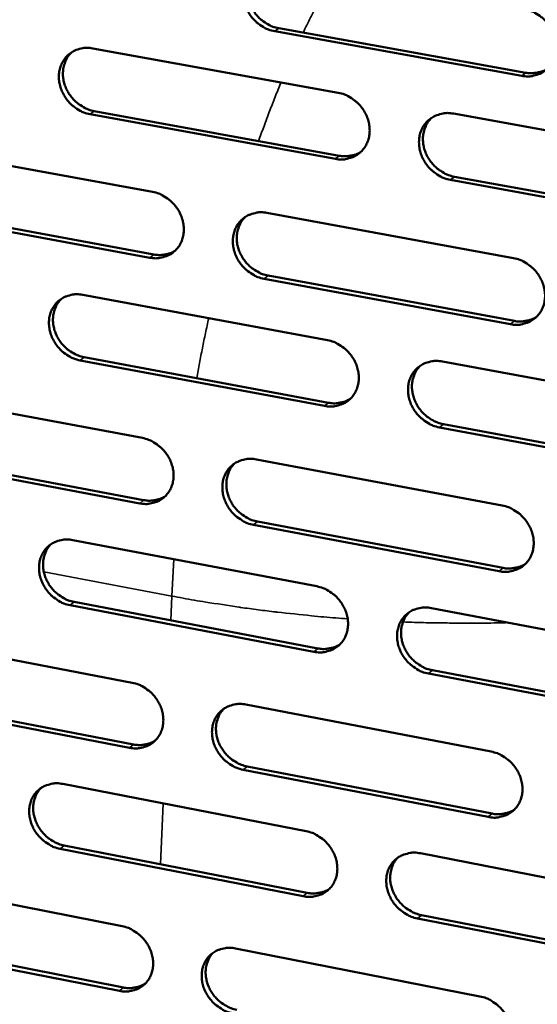
# Model space of a CAD drawing. Units: millimetres. Extents: x 65 to 5848, y 100 to 4100.
# Drawn here: x 5316 to 5362, y 2598 to 2685 of the extents above; entities that cross this region are included whole.
import ezdxf

# ---------------------------------------------------------------- set-up
doc = ezdxf.new("R2010")
doc.units = ezdxf.units.MM
doc.header["$LTSCALE"] = 20
doc.layers.add('Visible (ISO)', color=7, linetype='Continuous', lineweight=50)
doc.layers.add('Visible Narrow (ISO)', color=7, linetype='Continuous', lineweight=35)

msp = doc.modelspace()

# ---------------------------------------------------------------- linework, layer by layer
at = {"layer": 'Visible (ISO)'}
for p, q in [((5361.105, 2680.339), (5339.125, 2684.299)), ((5339.479, 2684.579), (5361.454, 2680.621)), ((5322.944, 2682.784), (5344.777, 2678.832)), ((5344.521, 2672.953), (5322.705, 2676.927)), ((5323.063, 2677.207), (5344.873, 2673.236)), ((5355.028, 2676.976), (5377.133, 2672.975)), ((5306.597, 2673.987), (5328.262, 2670.016)), ((5376.852, 2667.063), (5354.765, 2671.087)), ((5355.115, 2671.371), (5377.197, 2667.35)), ((5328.019, 2664.169), (5306.37, 2668.162)), ((5306.731, 2668.444), (5328.375, 2664.453)), ((5338.435, 2668.151), (5360.369, 2664.13)), ((5360.102, 2658.252), (5338.185, 2662.294)), ((5338.538, 2662.58), (5360.45, 2658.54)), ((5322.05, 2660.862), (5343.82, 2656.828)), ((5343.566, 2650.981), (5321.812, 2655.036)), ((5322.169, 2655.322), (5343.918, 2651.269)), ((5354.043, 2654.934), (5376.084, 2650.85)), ((5305.75, 2652.186), (5327.354, 2648.134)), ((5375.805, 2644.97), (5353.781, 2649.076)), ((5354.13, 2649.366), (5376.149, 2645.263)), ((5327.113, 2642.319), (5305.524, 2646.392)), ((5305.884, 2646.68), (5327.468, 2642.609)), ((5337.498, 2646.232), (5359.37, 2642.129)), ((5359.104, 2636.282), (5337.249, 2640.406)), ((5337.602, 2640.697), (5359.452, 2636.576)), ((5321.16, 2639.057), (5342.869, 2634.942)), ((5342.617, 2629.125), (5320.924, 2633.261)), ((5321.28, 2633.553), (5342.968, 2629.42)), ((5353.063, 2633.01), (5375.041, 2628.844)), ((5304.907, 2630.501), (5326.451, 2626.369)), ((5374.764, 2622.995), (5352.802, 2627.183)), ((5353.151, 2627.479), (5375.107, 2623.294)), ((5326.21, 2620.584), (5304.683, 2624.737)), ((5305.042, 2625.03), (5326.565, 2620.88)), ((5336.566, 2624.428), (5358.376, 2620.245)), ((5358.112, 2614.429), (5336.318, 2618.634)), ((5336.67, 2618.931), (5358.459, 2614.729)), ((5320.276, 2617.366), (5341.923, 2613.171)), ((5341.672, 2607.385), (5320.04, 2611.601)), ((5320.396, 2611.899), (5342.022, 2607.685)), ((5352.088, 2611.201), (5374.003, 2606.955)), ((5304.068, 2608.929), (5325.552, 2604.717)), ((5373.728, 2601.137), (5351.829, 2605.405)), ((5352.177, 2605.707), (5374.07, 2601.441)), ((5304.204, 2603.494), (5325.667, 2599.265)), ((5325.313, 2598.963), (5303.846, 2603.195)), ((5335.639, 2602.74), (5357.387, 2598.477))]:
    msp.add_line(p, q, dxfattribs=at)
at = {"layer": 'Visible (ISO)', "flags": 128}
for points in [[(5339.125, 2684.299, -0.035392), (5338.562, 2684.449, -0.056249), (5338.23, 2684.606, -0.015646), (5337.668, 2684.979, -0.034956), (5337.434, 2685.17, -0.034029), (5337.1, 2685.532, -0.033988), (5336.817, 2685.937, -0.035244), (5336.597, 2686.367, -0.034681), (5336.437, 2686.832, -0.037888), (5336.351, 2687.29, -0.037012), (5336.333, 2687.766, -0.041358), (5336.387, 2688.211, -0.040526), (5336.514, 2688.65, -0.04439), (5336.705, 2689.041, -0.043924), (5336.964, 2689.396, -0.045352), (5337.276, 2689.695, -0.045373), (5337.637, 2689.932, -0.043524), (5337.899, 2690.044, -0.02093), (5338.468, 2690.205, -0.063134), (5338.836, 2690.244, -0.042813), (5339.377, 2690.187)], [(5337.474, 2689.836, 0.038906), (5337.154, 2689.477, 0.06089), (5336.999, 2689.211, 0.017997), (5336.799, 2688.697, 0.038764), (5336.734, 2688.45, 0.035058), (5336.687, 2688.028, 0.035908), (5336.7, 2687.613, 0.032563), (5336.774, 2687.18, 0.033276), (5336.902, 2686.77, 0.031142), (5337.088, 2686.363, 0.031506), (5337.321, 2685.987, 0.030956), (5337.602, 2685.639, 0.030877), (5337.924, 2685.328, 0.031987), (5338.132, 2685.172, 0.013287), (5338.664, 2684.845, 0.052316), (5338.964, 2684.711, 0.032318), (5339.479, 2684.579)], [(5361.374, 2686.249, -0.035395), (5361.942, 2686.1, -0.056204), (5362.278, 2685.942, -0.015655), (5362.844, 2685.567, -0.034971), (5363.08, 2685.374, -0.034189), (5363.417, 2685.011, -0.034112), (5363.702, 2684.603, -0.035474), (5363.923, 2684.171, -0.034899), (5364.083, 2683.704, -0.038146), (5364.169, 2683.243, -0.037288), (5364.185, 2682.764, -0.041565), (5364.13, 2682.317, -0.040782), (5363.999, 2681.877, -0.044445), (5363.806, 2681.484, -0.044041), (5363.543, 2681.128, -0.045201), (5363.226, 2680.829, -0.045285), (5362.862, 2680.592, -0.043244), (5362.597, 2680.48, -0.020752), (5362.022, 2680.32, -0.062817), (5361.651, 2680.281, -0.042553), (5361.105, 2680.339)], [(5322.705, 2676.927, -0.035328), (5322.146, 2677.076, -0.056206), (5321.816, 2677.233, -0.015604), (5321.258, 2677.605, -0.034882), (5321.026, 2677.796, -0.033883), (5320.693, 2678.157, -0.033854), (5320.412, 2678.56, -0.035087), (5320.193, 2678.988, -0.034519), (5320.034, 2679.45, -0.037764), (5319.947, 2679.906, -0.036866), (5319.929, 2680.38, -0.041321), (5319.981, 2680.822, -0.040461), (5320.107, 2681.259, -0.044483), (5320.295, 2681.648, -0.043995), (5320.551, 2682.001, -0.045547), (5320.861, 2682.297, -0.045557), (5321.218, 2682.533, -0.043717), (5321.478, 2682.644, -0.021053), (5322.043, 2682.803, -0.063304), (5322.408, 2682.841, -0.04298), (5322.944, 2682.784)], [(5321.068, 2682.445, 0.038984), (5320.75, 2682.088, 0.061031), (5320.596, 2681.824, 0.018061), (5320.397, 2681.314, 0.038828), (5320.333, 2681.067, 0.035002), (5320.287, 2680.647, 0.035876), (5320.3, 2680.234, 0.032458), (5320.374, 2679.803, 0.033185), (5320.5, 2679.394, 0.031031), (5320.686, 2678.988, 0.031396), (5320.917, 2678.613, 0.030872), (5321.197, 2678.267, 0.03078), (5321.518, 2677.956, 0.031956), (5321.724, 2677.801, 0.013276), (5322.253, 2677.474, 0.052319), (5322.551, 2677.34, 0.032296), (5323.063, 2677.207)], [(5361.454, 2680.621, 0.031628), (5361.881, 2680.569, 0.049845), (5362.154, 2680.58, 0.012486), (5362.498, 2680.637, 0.013168), (5362.822, 2680.708, 0.052636), (5363.062, 2680.795, 0.032521), (5363.42, 2680.999)], [(5344.777, 2678.832, -0.035331), (5345.341, 2678.682, -0.056162), (5345.674, 2678.524, -0.015613), (5346.237, 2678.151, -0.034897), (5346.471, 2677.959, -0.034041), (5346.806, 2677.596, -0.033977), (5347.089, 2677.191, -0.035315), (5347.309, 2676.76, -0.034734), (5347.469, 2676.295, -0.03802), (5347.555, 2675.837, -0.037141), (5347.573, 2675.36, -0.041529), (5347.518, 2674.916, -0.040718), (5347.39, 2674.478, -0.04454), (5347.198, 2674.087, -0.044114), (5346.938, 2673.734, -0.045397), (5346.625, 2673.437, -0.04547), (5346.263, 2673.201, -0.043437), (5346.001, 2673.09, -0.020875), (5345.43, 2672.932, -0.062988), (5345.062, 2672.894, -0.04272), (5344.521, 2672.953)], [(5354.765, 2671.087, -0.035281), (5354.199, 2671.238, -0.056072), (5353.865, 2671.396, -0.015563), (5353.301, 2671.771, -0.034849), (5353.067, 2671.963, -0.034044), (5352.731, 2672.326, -0.033971), (5352.447, 2672.731, -0.035352), (5352.228, 2673.162, -0.034762), (5352.067, 2673.627, -0.03807), (5351.981, 2674.086, -0.037184), (5351.964, 2674.563, -0.041563), (5352.019, 2675.008, -0.040743), (5352.148, 2675.446, -0.044527), (5352.34, 2675.837, -0.044087), (5352.601, 2676.192, -0.045334), (5352.916, 2676.49, -0.045385), (5353.279, 2676.726, -0.043358), (5353.542, 2676.837, -0.020805), (5354.115, 2676.996, -0.062905), (5354.484, 2677.035, -0.04265), (5355.028, 2676.976)], [(5353.077, 2676.606, 0.038683), (5352.763, 2676.244, 0.060603), (5352.611, 2675.978, 0.017815), (5352.418, 2675.464, 0.038549), (5352.356, 2675.217, 0.034885), (5352.313, 2674.797, 0.035731), (5352.33, 2674.385, 0.032396), (5352.407, 2673.955, 0.033113), (5352.536, 2673.547, 0.030951), (5352.724, 2673.143, 0.031329), (5352.958, 2672.77, 0.030715), (5353.24, 2672.425, 0.030658), (5353.563, 2672.116, 0.031676), (5353.769, 2671.963, 0.013055), (5354.301, 2671.637, 0.05187), (5354.6, 2671.503, 0.031999), (5355.115, 2671.371)], [(5344.873, 2673.236, 0.031497), (5345.294, 2673.183, 0.049663), (5345.563, 2673.193, 0.01239), (5345.903, 2673.248, 0.013079), (5346.221, 2673.317, 0.052491), (5346.458, 2673.401, 0.0324), (5346.812, 2673.601)], [(5328.262, 2670.016, -0.035256), (5328.823, 2669.865, -0.056103), (5329.153, 2669.708, -0.015562), (5329.712, 2669.335, -0.03481), (5329.944, 2669.144, -0.033885), (5330.278, 2668.783, -0.033832), (5330.559, 2668.379, -0.035154), (5330.778, 2667.951, -0.034566), (5330.938, 2667.488, -0.037899), (5331.024, 2667.033, -0.036997), (5331.042, 2666.558, -0.041505), (5330.989, 2666.116, -0.040664), (5330.862, 2665.68, -0.04465), (5330.673, 2665.293, -0.044202), (5330.416, 2664.941, -0.045606), (5330.105, 2664.646, -0.045669), (5329.747, 2664.413, -0.043632), (5329.486, 2664.303, -0.020998), (5328.921, 2664.147, -0.063153), (5328.556, 2664.11, -0.042887), (5328.019, 2664.169)], [(5338.185, 2662.294, -0.035206), (5337.622, 2662.446, -0.056014), (5337.292, 2662.603, -0.015512), (5336.731, 2662.977, -0.034762), (5336.498, 2663.169, -0.033889), (5336.165, 2663.53, -0.033827), (5335.883, 2663.934, -0.03519), (5335.664, 2664.363, -0.034594), (5335.504, 2664.826, -0.037949), (5335.418, 2665.282, -0.037039), (5335.4, 2665.757, -0.041539), (5335.453, 2666.199, -0.040689), (5335.581, 2666.635, -0.044638), (5335.771, 2667.023, -0.044176), (5336.029, 2667.375, -0.045543), (5336.34, 2667.671, -0.045583), (5336.7, 2667.905, -0.043553), (5336.961, 2668.015, -0.020927), (5337.529, 2668.173, -0.063071), (5337.896, 2668.21, -0.042817), (5338.435, 2668.151)], [(5336.51, 2667.793, 0.038752), (5336.198, 2667.434, 0.060736), (5336.048, 2667.169, 0.017873), (5335.856, 2666.658, 0.038605), (5335.794, 2666.413, 0.034816), (5335.753, 2665.995, 0.035688), (5335.77, 2665.585, 0.032277), (5335.846, 2665.157, 0.033009), (5335.975, 2664.751, 0.030825), (5336.163, 2664.349, 0.031204), (5336.395, 2663.977, 0.030614), (5336.675, 2663.633, 0.030544), (5336.996, 2663.325, 0.031627), (5337.201, 2663.172, 0.013031), (5337.73, 2662.846, 0.051848), (5338.027, 2662.713, 0.031958), (5338.538, 2662.58)], [(5328.375, 2664.453, 0.031404), (5328.79, 2664.4, 0.049528), (5329.055, 2664.409, 0.012322), (5329.39, 2664.463, 0.013022), (5329.705, 2664.529, 0.052405), (5329.938, 2664.612, 0.032323), (5330.288, 2664.807)], [(5360.369, 2664.13, -0.035208), (5360.936, 2663.979, -0.055969), (5361.27, 2663.82, -0.015521), (5361.836, 2663.444, -0.034777), (5362.07, 2663.252, -0.034047), (5362.406, 2662.889, -0.033949), (5362.691, 2662.482, -0.035419), (5362.911, 2662.051, -0.03481), (5363.071, 2661.585, -0.038207), (5363.157, 2661.127, -0.037316), (5363.173, 2660.65, -0.041747), (5363.118, 2660.206, -0.040948), (5362.988, 2659.768, -0.044693), (5362.794, 2659.378, -0.044293), (5362.533, 2659.025, -0.04539), (5362.217, 2658.729, -0.045493), (5361.853, 2658.495, -0.043272), (5361.59, 2658.385, -0.020749), (5361.016, 2658.228, -0.062755), (5360.646, 2658.192, -0.042556), (5360.102, 2658.252)], [(5321.812, 2655.036, -0.035142), (5321.254, 2655.188, -0.05597), (5320.926, 2655.345, -0.01547), (5320.369, 2655.718, -0.034688), (5320.138, 2655.908, -0.033743), (5319.806, 2656.269, -0.033694), (5319.525, 2656.671, -0.035033), (5319.308, 2657.098, -0.034432), (5319.148, 2657.559, -0.037824), (5319.062, 2658.012, -0.036893), (5319.043, 2658.485, -0.041501), (5319.095, 2658.924, -0.040624), (5319.221, 2659.359, -0.044731), (5319.408, 2659.744, -0.044247), (5319.664, 2660.094, -0.045738), (5319.972, 2660.388, -0.045768), (5320.329, 2660.621, -0.043747), (5320.588, 2660.73, -0.02105), (5321.151, 2660.885, -0.063241), (5321.516, 2660.922, -0.042983), (5322.05, 2660.862)], [(5320.152, 2660.516, 0.038829), (5319.842, 2660.16, 0.060877), (5319.693, 2659.897, 0.017937), (5319.502, 2659.389, 0.038669), (5319.441, 2659.145, 0.034762), (5319.399, 2658.729, 0.035658), (5319.417, 2658.321, 0.032176), (5319.493, 2657.894, 0.032922), (5319.621, 2657.49, 0.030719), (5319.808, 2657.088, 0.031098), (5320.039, 2656.718, 0.030535), (5320.318, 2656.375, 0.030452), (5320.637, 2656.067, 0.031599), (5320.841, 2655.914, 0.013022), (5321.366, 2655.589, 0.051855), (5321.661, 2655.456, 0.031939), (5322.169, 2655.322)], [(5360.45, 2658.54, 0.032173), (5360.882, 2658.485, 0.050486), (5361.16, 2658.496, 0.012864), (5361.509, 2658.554, 0.013609), (5361.836, 2658.627, 0.053483), (5362.078, 2658.716, 0.033135), (5362.438, 2658.925)], [(5343.82, 2656.828, -0.035145), (5344.384, 2656.677, -0.055927), (5344.715, 2656.518, -0.01548), (5345.277, 2656.144, -0.034703), (5345.51, 2655.952, -0.033901), (5345.844, 2655.59, -0.033815), (5346.127, 2655.185, -0.035261), (5346.346, 2654.756, -0.034647), (5346.506, 2654.292, -0.038081), (5346.592, 2653.837, -0.037169), (5346.609, 2653.362, -0.041711), (5346.555, 2652.92, -0.040883), (5346.426, 2652.484, -0.044787), (5346.235, 2652.097, -0.044366), (5345.977, 2651.746, -0.045587), (5345.664, 2651.452, -0.045678), (5345.303, 2651.22, -0.043465), (5345.042, 2651.111, -0.020872), (5344.473, 2650.956, -0.062924), (5344.105, 2650.92, -0.042722), (5343.566, 2650.981)], [(5353.781, 2649.076, -0.035095), (5353.216, 2649.229, -0.055838), (5352.884, 2649.388, -0.01543), (5352.321, 2649.764, -0.034655), (5352.088, 2649.956, -0.033904), (5351.753, 2650.318, -0.03381), (5351.47, 2650.723, -0.035297), (5351.251, 2651.153, -0.034675), (5351.091, 2651.617, -0.038131), (5351.005, 2652.073, -0.037211), (5350.988, 2652.548, -0.041745), (5351.042, 2652.99, -0.040908), (5351.171, 2653.426, -0.044775), (5351.363, 2653.814, -0.044339), (5351.623, 2654.165, -0.045524), (5351.937, 2654.46, -0.045593), (5352.298, 2654.693, -0.043386), (5352.561, 2654.803, -0.020801), (5353.132, 2654.958, -0.062842), (5353.501, 2654.995, -0.042652), (5354.043, 2654.934)], [(5352.07, 2654.557, 0.03853), (5351.764, 2654.195, 0.060451), (5351.618, 2653.93, 0.017693), (5351.432, 2653.419, 0.038391), (5351.373, 2653.176, 0.034642), (5351.336, 2652.759, 0.035511), (5351.356, 2652.351, 0.032109), (5351.436, 2651.926, 0.032846), (5351.567, 2651.523, 0.030635), (5351.756, 2651.123, 0.031027), (5351.99, 2650.755, 0.030376), (5352.27, 2650.413, 0.030326), (5352.591, 2650.108, 0.03132), (5352.795, 2649.957, 0.012803), (5353.324, 2649.633, 0.051407), (5353.62, 2649.5, 0.031643), (5354.13, 2649.366)], [(5343.918, 2651.269, 0.032035), (5344.343, 2651.214, 0.050298), (5344.617, 2651.224, 0.012763), (5344.961, 2651.281, 0.013514), (5345.283, 2651.351, 0.05333), (5345.522, 2651.438, 0.033007), (5345.878, 2651.642)], [(5327.354, 2648.134, -0.03507), (5327.913, 2647.982, -0.055868), (5328.242, 2647.824, -0.015429), (5328.8, 2647.45, -0.034617), (5329.032, 2647.259, -0.033746), (5329.364, 2646.899, -0.033671), (5329.645, 2646.495, -0.0351), (5329.863, 2646.068, -0.034479), (5330.022, 2645.607, -0.037959), (5330.108, 2645.154, -0.037024), (5330.126, 2644.681, -0.041685), (5330.074, 2644.242, -0.040828), (5329.947, 2643.809, -0.044898), (5329.759, 2643.424, -0.044455), (5329.502, 2643.076, -0.045797), (5329.192, 2642.784, -0.045878), (5328.835, 2642.553, -0.043659), (5328.576, 2642.445, -0.020994), (5328.012, 2642.293, -0.063088), (5327.647, 2642.257, -0.042888), (5327.113, 2642.319)], [(5337.249, 2640.406, -0.03502), (5336.688, 2640.559, -0.055779), (5336.359, 2640.718, -0.01538), (5335.799, 2641.093, -0.034569), (5335.568, 2641.284, -0.033749), (5335.235, 2641.645, -0.033666), (5334.953, 2642.048, -0.035136), (5334.735, 2642.476, -0.034507), (5334.576, 2642.937, -0.038009), (5334.49, 2643.391, -0.037066), (5334.472, 2643.864, -0.04172), (5334.525, 2644.303, -0.040854), (5334.652, 2644.737, -0.044886), (5334.841, 2645.122, -0.044428), (5335.099, 2645.471, -0.045733), (5335.41, 2645.764, -0.045792), (5335.768, 2645.995, -0.043581), (5336.028, 2646.104, -0.020923), (5336.595, 2646.257, -0.063007), (5336.961, 2646.293, -0.042818), (5337.498, 2646.232)], [(5335.552, 2645.867, 0.038599), (5335.248, 2645.508, 0.060584), (5335.103, 2645.245, 0.017751), (5334.919, 2644.737, 0.038447), (5334.861, 2644.494, 0.034575), (5334.823, 2644.08, 0.03547), (5334.844, 2643.674, 0.031994), (5334.924, 2643.25, 0.032745), (5335.054, 2642.849, 0.030513), (5335.242, 2642.451, 0.030906), (5335.475, 2642.084, 0.030279), (5335.754, 2641.744, 0.030218), (5336.073, 2641.439, 0.031274), (5336.275, 2641.288, 0.012782), (5336.801, 2640.964, 0.051389), (5337.095, 2640.831, 0.031606), (5337.602, 2640.697)], [(5327.468, 2642.609, 0.031935), (5327.887, 2642.554, 0.050154), (5328.157, 2642.563, 0.012689), (5328.497, 2642.617, 0.01345), (5328.814, 2642.685, 0.053235), (5329.05, 2642.769, 0.032922), (5329.401, 2642.969)], [(5359.37, 2642.129, -0.035023), (5359.936, 2641.976, -0.055736), (5360.269, 2641.816, -0.015389), (5360.833, 2641.44, -0.034584), (5361.066, 2641.248, -0.033906), (5361.401, 2640.885, -0.033787), (5361.685, 2640.478, -0.035365), (5361.904, 2640.049, -0.034722), (5362.064, 2639.585, -0.038267), (5362.15, 2639.129, -0.037344), (5362.166, 2638.654, -0.04193), (5362.111, 2638.212, -0.041114), (5361.981, 2637.777, -0.044941), (5361.789, 2637.39, -0.044546), (5361.528, 2637.04, -0.045579), (5361.213, 2636.747, -0.0457), (5360.85, 2636.516, -0.043298), (5360.588, 2636.408, -0.020745), (5360.015, 2636.255, -0.06269), (5359.646, 2636.219, -0.042557), (5359.104, 2636.282)], [(5320.924, 2633.261, -0.034958), (5320.367, 2633.415, -0.055736), (5320.04, 2633.572, -0.015338), (5319.484, 2633.946, -0.034496), (5319.254, 2634.137, -0.033605), (5318.923, 2634.497, -0.033534), (5318.643, 2634.899, -0.03498), (5318.426, 2635.324, -0.034346), (5318.267, 2635.784, -0.037883), (5318.181, 2636.234, -0.03692), (5318.163, 2636.705, -0.041682), (5318.214, 2637.142, -0.040787), (5318.34, 2637.574, -0.044979), (5318.526, 2637.956, -0.044499), (5318.781, 2638.304, -0.045929), (5319.089, 2638.594, -0.045978), (5319.444, 2638.824, -0.043773), (5319.703, 2638.931, -0.021046), (5320.264, 2639.083, -0.063175), (5320.628, 2639.119, -0.042984), (5321.16, 2639.057)], [(5319.241, 2638.704, 0.038676), (5318.939, 2638.347, 0.060724), (5318.795, 2638.086, 0.017815), (5318.612, 2637.582, 0.038511), (5318.554, 2637.34, 0.034523), (5318.517, 2636.927, 0.035441), (5318.538, 2636.524, 0.031896), (5318.617, 2636.101, 0.032661), (5318.747, 2635.701, 0.030412), (5318.934, 2635.305, 0.030805), (5319.166, 2634.938, 0.030204), (5319.443, 2634.599, 0.03013), (5319.76, 2634.294, 0.03125), (5319.961, 2634.144, 0.012775), (5320.484, 2633.82, 0.051399), (5320.776, 2633.687, 0.03159), (5321.28, 2633.553)], [(5359.452, 2636.576, 0.032701), (5359.888, 2636.519, 0.051102), (5360.17, 2636.53, 0.013234), (5360.524, 2636.589, 0.014045), (5360.854, 2636.663, 0.05431), (5361.099, 2636.754, 0.033735), (5361.461, 2636.968)], [(5342.869, 2634.942, -0.034961), (5343.431, 2634.788, -0.055693), (5343.761, 2634.629, -0.015347), (5344.322, 2634.253, -0.034511), (5344.554, 2634.062, -0.033761), (5344.887, 2633.7, -0.033654), (5345.169, 2633.296, -0.035206), (5345.388, 2632.868, -0.034559), (5345.547, 2632.406, -0.038141), (5345.633, 2631.953, -0.037196), (5345.65, 2631.48, -0.041893), (5345.596, 2631.041, -0.041048), (5345.468, 2630.608, -0.045036), (5345.278, 2630.223, -0.044619), (5345.02, 2629.875, -0.045776), (5344.708, 2629.584, -0.045886), (5344.349, 2629.355, -0.04349), (5344.088, 2629.247, -0.020867), (5343.52, 2629.096, -0.062858), (5343.154, 2629.062, -0.042722), (5342.617, 2629.125)], [(5352.802, 2627.183, -0.034911), (5352.239, 2627.338, -0.055605), (5351.908, 2627.497, -0.015298), (5351.345, 2627.874, -0.034463), (5351.114, 2628.065, -0.033764), (5350.78, 2628.427, -0.033649), (5350.498, 2628.832, -0.035243), (5350.279, 2629.26, -0.034587), (5350.12, 2629.723, -0.038191), (5350.034, 2630.176, -0.037239), (5350.017, 2630.649, -0.041927), (5350.071, 2631.089, -0.041074), (5350.2, 2631.522, -0.045024), (5350.391, 2631.907, -0.044592), (5350.65, 2632.256, -0.045712), (5350.963, 2632.548, -0.0458), (5351.323, 2632.778, -0.043412), (5351.585, 2632.886, -0.020797), (5352.155, 2633.038, -0.062777), (5352.523, 2633.073, -0.042652), (5353.063, 2633.01)], [(5351.069, 2632.625, 0.038378), (5350.771, 2632.264, 0.060301), (5350.63, 2632.001, 0.017573), (5350.452, 2631.493, 0.038234), (5350.397, 2631.252, 0.0344), (5350.364, 2630.839, 0.035292), (5350.387, 2630.436, 0.031825), (5350.47, 2630.014, 0.032581), (5350.603, 2629.616, 0.030323), (5350.793, 2629.221, 0.030729), (5351.026, 2628.857, 0.030043), (5351.306, 2628.519, 0.030001), (5351.624, 2628.217, 0.030971), (5351.825, 2628.068, 0.012559), (5352.351, 2627.745, 0.050952), (5352.645, 2627.613, 0.031295), (5353.151, 2627.479)], [(5342.968, 2629.42, 0.032558), (5343.398, 2629.362, 0.050907), (5343.676, 2629.372, 0.013128), (5344.024, 2629.429, 0.013945), (5344.349, 2629.501, 0.054149), (5344.59, 2629.59, 0.033601), (5344.948, 2629.798)], [(5326.451, 2626.369, -0.034886), (5327.009, 2626.214, -0.055634), (5327.336, 2626.056, -0.015297), (5327.893, 2625.681, -0.034426), (5328.124, 2625.49, -0.033608), (5328.455, 2625.13, -0.033512), (5328.735, 2624.727, -0.035046), (5328.953, 2624.302, -0.034392), (5329.112, 2623.842, -0.038019), (5329.198, 2623.391, -0.03705), (5329.216, 2622.92, -0.041866), (5329.163, 2622.484, -0.040993), (5329.037, 2622.053, -0.045146), (5328.849, 2621.671, -0.044708), (5328.593, 2621.326, -0.045986), (5328.284, 2621.036, -0.046086), (5327.928, 2620.809, -0.043684), (5327.669, 2620.703, -0.020988), (5327.107, 2620.553, -0.063021), (5326.743, 2620.52, -0.042887), (5326.21, 2620.584)], [(5336.318, 2618.634, -0.034837), (5335.759, 2618.789, -0.055546), (5335.43, 2618.948, -0.015248), (5334.872, 2619.324, -0.034378), (5334.642, 2619.514, -0.033611), (5334.31, 2619.875, -0.033507), (5334.029, 2620.278, -0.035082), (5333.812, 2620.704, -0.034419), (5333.653, 2621.164, -0.038068), (5333.567, 2621.616, -0.037093), (5333.549, 2622.086, -0.041901), (5333.602, 2622.523, -0.041019), (5333.729, 2622.954, -0.045135), (5333.917, 2623.337, -0.044681), (5334.174, 2623.683, -0.045922), (5334.484, 2623.973, -0.046), (5334.841, 2624.201, -0.043605), (5335.101, 2624.308, -0.020918), (5335.665, 2624.458, -0.06294), (5336.031, 2624.492, -0.042818), (5336.566, 2624.428)], [(5334.599, 2624.057, 0.038447), (5334.304, 2623.698, 0.060434), (5334.163, 2623.437, 0.017631), (5333.987, 2622.932, 0.038289), (5333.932, 2622.692, 0.034335), (5333.899, 2622.281, 0.035252), (5333.923, 2621.88, 0.031714), (5334.006, 2621.46, 0.032484), (5334.138, 2621.064, 0.030206), (5334.327, 2620.67, 0.030613), (5334.559, 2620.307, 0.029951), (5334.837, 2619.97, 0.029897), (5335.154, 2619.668, 0.030929), (5335.354, 2619.52, 0.012539), (5335.876, 2619.197, 0.050938), (5336.168, 2619.065, 0.031261), (5336.67, 2618.931)], [(5326.565, 2620.88, 0.032451), (5326.989, 2620.822, 0.050756), (5327.263, 2620.831, 0.013049), (5327.607, 2620.886, 0.013875), (5327.927, 2620.955, 0.054046), (5328.166, 2621.042, 0.033509), (5328.519, 2621.246)], [(5358.376, 2620.245, -0.034839), (5358.94, 2620.09, -0.055503), (5359.272, 2619.93, -0.015257), (5359.835, 2619.552, -0.034392), (5360.068, 2619.36, -0.033767), (5360.401, 2618.998, -0.033626), (5360.685, 2618.592, -0.03531), (5360.903, 2618.164, -0.034634), (5361.063, 2617.701, -0.038328), (5361.148, 2617.247, -0.037372), (5361.165, 2616.774, -0.042113), (5361.11, 2616.335, -0.041281), (5360.98, 2615.903, -0.04519), (5360.788, 2615.519, -0.044799), (5360.528, 2615.172, -0.045766), (5360.214, 2614.881, -0.045905), (5359.853, 2614.653, -0.043321), (5359.591, 2614.547, -0.020739), (5359.02, 2614.397, -0.062623), (5358.651, 2614.364, -0.042555), (5358.112, 2614.429)], [(5320.04, 2611.601, -0.034774), (5319.485, 2611.756, -0.055503), (5319.159, 2611.915, -0.015207), (5318.604, 2612.29, -0.034306), (5318.375, 2612.48, -0.033469), (5318.045, 2612.839, -0.033376), (5317.766, 2613.24, -0.034927), (5317.55, 2613.664, -0.034259), (5317.391, 2614.123, -0.037943), (5317.305, 2614.571, -0.036946), (5317.286, 2615.04, -0.041862), (5317.338, 2615.474, -0.040952), (5317.463, 2615.903, -0.045228), (5317.649, 2616.283, -0.044753), (5317.903, 2616.628, -0.04612), (5318.21, 2616.916, -0.046186), (5318.564, 2617.142, -0.043798), (5318.822, 2617.248, -0.021039), (5319.382, 2617.397, -0.063107), (5319.745, 2617.43, -0.042983), (5320.276, 2617.366)], [(5318.336, 2617.007, 0.038524), (5318.042, 2616.651, 0.060573), (5317.903, 2616.391, 0.017694), (5317.727, 2615.89, 0.038353), (5317.673, 2615.65, 0.034284), (5317.64, 2615.241, 0.035224), (5317.664, 2614.842, 0.03162), (5317.746, 2614.423, 0.032403), (5317.878, 2614.028, 0.030109), (5318.066, 2613.636, 0.030515), (5318.296, 2613.274, 0.02988), (5318.573, 2612.937, 0.029814), (5318.888, 2612.636, 0.030908), (5319.087, 2612.488, 0.012535), (5319.607, 2612.165, 0.050951), (5319.896, 2612.033, 0.031248), (5320.396, 2611.899)], [(5358.459, 2614.729, 0.033215), (5358.9, 2614.669, 0.051692), (5359.186, 2614.68, 0.013598), (5359.544, 2614.74, 0.014477), (5359.877, 2614.816, 0.055117), (5360.124, 2614.909, 0.034322), (5360.487, 2615.127)], [(5341.923, 2613.171, -0.034777), (5342.484, 2613.015, -0.05546), (5342.813, 2612.856, -0.015216), (5343.373, 2612.479, -0.03432), (5343.603, 2612.288, -0.033623), (5343.935, 2611.926, -0.033495), (5344.217, 2611.523, -0.035152), (5344.434, 2611.097, -0.034472), (5344.594, 2610.636, -0.038201), (5344.679, 2610.184, -0.037223), (5344.697, 2609.713, -0.042075), (5344.643, 2609.277, -0.041214), (5344.515, 2608.847, -0.045285), (5344.326, 2608.465, -0.044873), (5344.068, 2608.12, -0.045964), (5343.757, 2607.831, -0.046092), (5343.399, 2607.605, -0.043513), (5343.139, 2607.5, -0.02086), (5342.573, 2607.352, -0.06279), (5342.207, 2607.319, -0.04272), (5341.672, 2607.385)], [(5351.829, 2605.405, -0.034728), (5351.267, 2605.562, -0.055372), (5350.937, 2605.722, -0.015168), (5350.376, 2606.1, -0.034273), (5350.145, 2606.291, -0.033626), (5349.813, 2606.653, -0.03349), (5349.53, 2607.057, -0.035189), (5349.313, 2607.483, -0.034499), (5349.154, 2607.945, -0.038251), (5349.068, 2608.396, -0.037266), (5349.051, 2608.867, -0.04211), (5349.105, 2609.304, -0.04124), (5349.233, 2609.735, -0.045273), (5349.423, 2610.117, -0.044846), (5349.682, 2610.462, -0.0459), (5349.994, 2610.752, -0.046006), (5350.353, 2610.979, -0.043435), (5350.614, 2611.085, -0.02079), (5351.182, 2611.234, -0.062709), (5351.55, 2611.267, -0.042651), (5352.088, 2611.201)], [(5350.075, 2610.811, 0.038228), (5349.785, 2610.45, 0.060153), (5349.648, 2610.189, 0.017455), (5349.478, 2609.684, 0.038077), (5349.426, 2609.445, 0.034159), (5349.397, 2609.036, 0.035073), (5349.424, 2608.637, 0.031544), (5349.509, 2608.22, 0.032318), (5349.644, 2607.826, 0.030017), (5349.834, 2607.435, 0.030435), (5350.067, 2607.075, 0.029717), (5350.346, 2606.741, 0.029683), (5350.663, 2606.441, 0.03063), (5350.861, 2606.295, 0.012321), (5351.384, 2605.973, 0.050506), (5351.675, 2605.842, 0.030954), (5352.177, 2605.707)], [(5342.022, 2607.685, 0.033065), (5342.457, 2607.626, 0.051492), (5342.739, 2607.635, 0.013487), (5343.092, 2607.693, 0.014371), (5343.419, 2607.766, 0.05495), (5343.663, 2607.857, 0.034182), (5344.022, 2608.07)], [(5325.552, 2604.717, -0.034703), (5326.109, 2604.561, -0.055402), (5326.435, 2604.402, -0.015167), (5326.991, 2604.026, -0.034236), (5327.22, 2603.836, -0.033471), (5327.55, 2603.476, -0.033354), (5327.831, 2603.074, -0.034993), (5328.047, 2602.65, -0.034305), (5328.206, 2602.191, -0.038078), (5328.291, 2601.742, -0.037077), (5328.31, 2601.274, -0.042048), (5328.257, 2600.84, -0.041158), (5328.131, 2600.412, -0.045396), (5327.944, 2600.033, -0.044963), (5327.689, 2599.69, -0.046175), (5327.381, 2599.404, -0.046293), (5327.026, 2599.179, -0.043706), (5326.768, 2599.075, -0.020981), (5326.207, 2598.929, -0.062951), (5325.844, 2598.897, -0.042884), (5325.313, 2598.963)], [(5335.393, 2596.976, -0.034654), (5334.834, 2597.133, -0.055314), (5334.507, 2597.293, -0.015118), (5333.95, 2597.67, -0.034189), (5333.721, 2597.86, -0.033475), (5333.39, 2598.22, -0.033349), (5333.11, 2598.623, -0.035029), (5332.893, 2599.047, -0.034333), (5332.734, 2599.506, -0.038128), (5332.649, 2599.955, -0.03712), (5332.631, 2600.424, -0.042083), (5332.683, 2600.858, -0.041184), (5332.81, 2601.287, -0.045384), (5332.998, 2601.666, -0.044936), (5333.254, 2602.01, -0.046111), (5333.563, 2602.297, -0.046207), (5333.919, 2602.522, -0.043628), (5334.178, 2602.627, -0.020911), (5334.741, 2602.774, -0.062871), (5335.106, 2602.806, -0.042815), (5335.639, 2602.74)], [(5333.653, 2602.363, 0.038297), (5333.365, 2602.004, 0.060285), (5333.23, 2601.745, 0.017512), (5333.061, 2601.243, 0.038133), (5333.009, 2601.006, 0.034096), (5332.98, 2600.598, 0.035035), (5333.008, 2600.201, 0.031437), (5333.093, 2599.786, 0.032224), (5333.226, 2599.394, 0.029905), (5333.416, 2599.004, 0.030323), (5333.648, 2598.645, 0.029629), (5333.925, 2598.312, 0.029583), (5334.24, 2598.013, 0.030591), (5334.437, 2597.866, 0.012304), (5334.957, 2597.545, 0.050495), (5335.245, 2597.414, 0.030924), (5335.744, 2597.279)], [(5325.667, 2599.265, 0.032952), (5326.096, 2599.205, 0.051334), (5326.374, 2599.213, 0.013402), (5326.722, 2599.269, 0.014295), (5327.045, 2599.34, 0.054839), (5327.285, 2599.429, 0.034084), (5327.64, 2599.637)], [(5357.387, 2598.477, -0.034657), (5357.95, 2598.319, -0.055271), (5358.281, 2598.159, -0.015127), (5358.843, 2597.78, -0.034202), (5359.074, 2597.588, -0.033629), (5359.407, 2597.227, -0.033467), (5359.69, 2596.821, -0.035255), (5359.907, 2596.395, -0.034546), (5360.067, 2595.933, -0.038388), (5360.152, 2595.482, -0.037399), (5360.168, 2595.011, -0.042296), (5360.114, 2594.574, -0.041448), (5359.985, 2594.145, -0.04544), (5359.793, 2593.763, -0.045054), (5359.534, 2593.42, -0.045953), (5359.22, 2593.132, -0.04611), (5358.861, 2592.907, -0.043342), (5358.599, 2592.802, -0.020731), (5358.03, 2592.656, -0.062554), (5357.662, 2592.624, -0.042552), (5357.125, 2592.692)]]:
    msp.add_lwpolyline(points, format="xyb", dxfattribs=at)
at = {"layer": 'Visible Narrow (ISO)'}
for p, q in [((5339.125, 2684.299), (5339.479, 2684.579)), ((5361.105, 2680.339), (5361.454, 2680.621)), ((5322.705, 2676.927), (5323.063, 2677.207)), ((5344.521, 2672.953), (5344.873, 2673.236)), ((5354.765, 2671.087), (5355.115, 2671.371)), ((5328.019, 2664.169), (5328.375, 2664.453)), ((5338.185, 2662.294), (5338.538, 2662.58)), ((5360.102, 2658.252), (5360.45, 2658.54)), ((5321.812, 2655.036), (5322.169, 2655.322)), ((5343.566, 2650.981), (5343.918, 2651.269)), ((5353.781, 2649.076), (5354.13, 2649.366)), ((5327.113, 2642.319), (5327.468, 2642.609)), ((5337.249, 2640.406), (5337.602, 2640.697)), ((5330.159, 2637.351), (5329.979, 2634.076)), ((5359.104, 2636.282), (5359.452, 2636.576)), ((5318.584, 2636.243), (5329.979, 2634.076)), ((5329.979, 2634.076), (5329.889, 2631.912)), ((5320.924, 2633.261), (5321.28, 2633.553)), ((5342.617, 2629.125), (5342.968, 2629.42)), ((5352.802, 2627.183), (5353.151, 2627.479)), ((5326.21, 2620.584), (5326.565, 2620.88)), ((5336.318, 2618.634), (5336.67, 2618.931)), ((5329.207, 2615.635), (5328.98, 2610.226)), ((5358.112, 2614.429), (5358.459, 2614.729)), ((5320.04, 2611.601), (5320.396, 2611.899)), ((5341.672, 2607.385), (5342.022, 2607.685)), ((5351.829, 2605.405), (5352.177, 2605.707)), ((5325.313, 2598.963), (5325.667, 2599.265))]:
    msp.add_line(p, q, dxfattribs=at)
at = {"layer": 'Visible Narrow (ISO)', "flags": 128}
for points in [[(5344.376, 2689.292, 0.005305), (5343.676, 2688.075, 0.005305), (5343.002, 2686.843, 0.005624), (5342.316, 2685.522, 0.005624), (5341.659, 2684.186)], [(5339.687, 2679.753, 0.003254), (5339.172, 2678.48, 0.003254), (5338.673, 2677.2, 0.003354), (5338.177, 2675.874, 0.003354), (5337.698, 2674.542)], [(5333.254, 2658.786, 0.002262), (5332.969, 2657.459, 0.002262), (5332.696, 2656.13, 0.002268), (5332.434, 2654.794, 0.002268), (5332.184, 2653.456)], [(5329.979, 2634.076, 0.002957), (5331.981, 2633.708, 0.00583), (5332.999, 2633.54, 0.000137), (5335.948, 2633.088, 0.002951), (5336.085, 2633.068, 0.002836), (5337.663, 2632.854, 0.002868), (5339.226, 2632.661, 0.002785), (5339.36, 2632.646, 0.000122), (5342.408, 2632.323, 0.005438), (5343.496, 2632.219, 0.00279), (5345.62, 2632.053)], [(5350.534, 2631.777, 0.002709), (5352.613, 2631.707, 0.005288), (5353.679, 2631.687, 0.000115), (5355.254, 2631.676, 0.000117), (5356.808, 2631.666, 0.005365), (5357.854, 2631.67, 0.002729), (5359.909, 2631.712)]]:
    msp.add_lwpolyline(points, format="xyb", dxfattribs=at)

doc.saveas('drawing.dxf')
